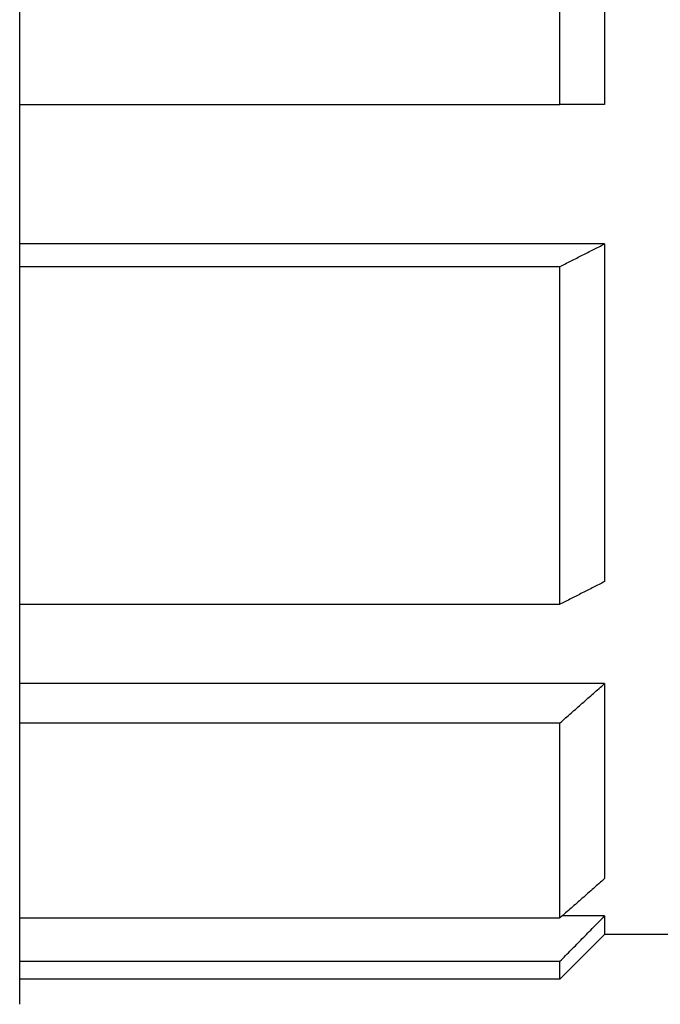
# Model space of a CAD drawing. Units: millimetres. Extents: x -217 to 300, y -31 to 287.
# Drawn here: x 104 to 116, y 175 to 193 of the extents above; entities that cross this region are included whole.
import ezdxf

# ---------------------------------------------------------------- set-up
doc = ezdxf.new("R2010")
doc.units = ezdxf.units.MM

# ---------------------------------------------------------------- blocks, each defined once
blk = doc.blocks.new('Holländermutter_1__8', base_point=(110.75, 195))
at = {"color": 7, "linetype": 'Continuous'}
for p, q in [((104.5, 191.5), (104.5, 198.5)), ((114.2, 191.5), (114.2, 198.5)), ((115, 198.5), (115, 191.5)), ((104.5, 188.999), (104.5, 191.5)), ((104.5, 191.5), (114.2, 191.5)), ((115, 191.5), (114.2, 191.5)), ((115, 188.999), (104.5, 188.999)), ((104.5, 188.592), (104.5, 188.999)), ((115, 188.999), (115, 182.937)), ((104.5, 182.53), (104.5, 188.592)), ((104.5, 188.592), (114.2, 188.592)), ((114.2, 182.53), (114.2, 188.592)), ((104.5, 182.53), (114.2, 182.53)), ((104.5, 181.106), (104.5, 182.53)), ((104.5, 180.401), (104.5, 181.106)), ((115, 181.106), (104.5, 181.106)), ((115, 181.106), (115, 177.606)), ((104.5, 176.901), (104.5, 180.401)), ((104.5, 180.401), (114.2, 180.401)), ((114.2, 176.901), (114.2, 180.401)), ((115, 176.936), (114.24, 176.936)), ((115, 176.936), (115, 176.6)), ((104.5, 176.122), (104.5, 176.901)), ((104.5, 176.901), (114.2, 176.901)), ((115, 176.6), (114.2, 175.8)), ((118.5, 176.6), (115, 176.6)), ((104.5, 175.8), (104.5, 176.122)), ((104.5, 176.122), (114.2, 176.122)), ((114.2, 175.8), (114.2, 176.122)), ((104.5, 175.35), (104.5, 175.8)), ((114.2, 175.8), (104.5, 175.8))]:
    blk.add_line(p, q, dxfattribs=at)
for points, knots in [([(114.2, 188.592), (114.267, 188.626), (114.4, 188.694), (114.601, 188.796), (114.8, 188.897), (114.934, 188.965), (115, 188.999)], [0, 0, 0, 0, 0.2255148, 0.4488691, 0.6744035, 0.8976343, 0.8976343, 0.8976343, 0.8976343]), ([(115, 182.937), (114.934, 182.903), (114.8, 182.835), (114.601, 182.734), (114.4, 182.632), (114.267, 182.564), (114.2, 182.53)], [0, 0, 0, 0, 0.2230957, 0.4487652, 0.6720731, 0.8976343, 0.8976343, 0.8976343, 0.8976343]), ([(114.2, 180.401), (114.267, 180.46), (114.4, 180.577), (114.601, 180.754), (114.8, 180.93), (114.934, 181.048), (115, 181.106)], [0, 0, 0, 0, 0.268095, 0.533222, 0.801348, 1.066416, 1.066416, 1.066416, 1.066416]), ([(115, 177.606), (114.934, 177.548), (114.8, 177.43), (114.601, 177.254), (114.4, 177.077), (114.267, 176.96), (114.2, 176.901)], [0, 0, 0, 0, 0.265319, 0.533193, 0.798433, 1.066416, 1.066416, 1.066416, 1.066416]), ([(114.2, 176.122), (114.267, 176.19), (114.4, 176.326), (114.601, 176.529), (114.8, 176.733), (114.934, 176.868), (115, 176.936)], [0, 0, 0, 0, 0.286837, 0.570743, 0.857482, 1.141486, 1.141486, 1.141486, 1.141486])]:
    blk.add_open_spline(points, degree=3, knots=knots, dxfattribs=at)

msp = doc.modelspace()

# ---------------------------------------------------------------- block references
msp.add_blockref('Holländermutter_1__8', (110.75, 195))

doc.saveas('drawing.dxf')
